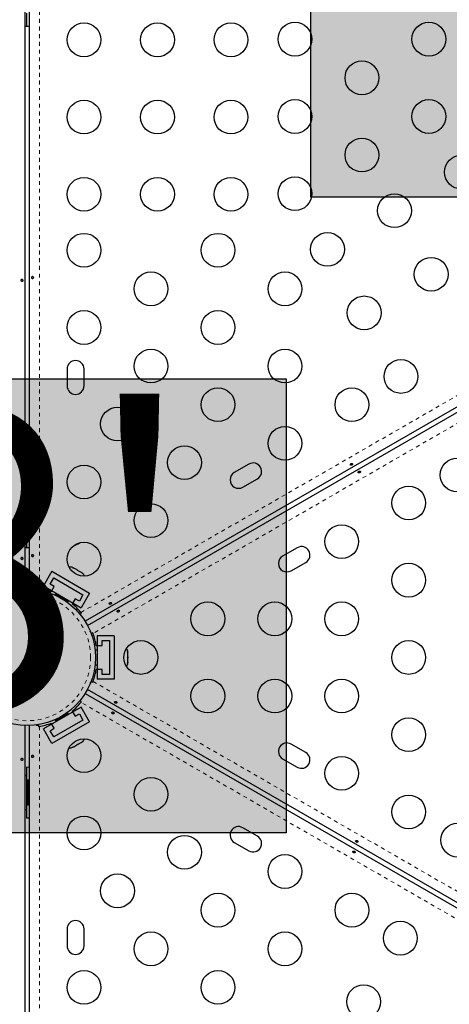
# Model space of a CAD drawing. Units: millimetres. Extents: x 443 to 1111, y 173 to 689.
# Drawn here: x 897 to 908, y 425 to 450 of the extents above; entities that cross this region are included whole.
import ezdxf

# ---------------------------------------------------------------- set-up
doc = ezdxf.new("R2010")
doc.units = ezdxf.units.MM
doc.linetypes.add('PHANTOM', pattern=[0.0127, 0.00635, -0.00127, 0.00127, -0.00127, 0.00127, -0.00127])
doc.layers.add('CONTOUR', color=7, linetype='Continuous')
doc.layers.add('HAUTEUR-PLATE-FORME', color=7, linetype='Continuous')
doc.styles.add('DIM', font='romans.shx')

msp = doc.modelspace()

# ---------------------------------------------------------------- hatches: boundary and pattern name
at = {"layer": 'HAUTEUR-PLATE-FORME', "true_color": 0xfcfcfc}
for points in [[(904.18438, 457.47279), (918.21155, 457.47279), (918.21155, 445.71803), (904.18438, 445.71803)], [(889.52278, 441.00737), (903.54995, 441.00737), (903.54995, 429.25261), (889.52278, 429.25261)]]:
    msp.add_hatch(color=7, dxfattribs=at).paths.add_polyline_path(points)

# ---------------------------------------------------------------- linework, layer by layer
at = {"layer": 'CONTOUR', "linetype": 'Continuous', "lineweight": 25}
for p, q in [((896.78686, 465.90759), (896.78686, 435.56045)), ((896.91186, 435.56045), (896.91186, 465.90759)), ((896.82936, 450.47781), (896.82936, 450.14031)), ((896.84936, 450.14062), (896.86936, 450.14031)), ((896.86936, 450.14031), (896.86936, 450.14145)), ((924.62708, 449.9062), (898.34569, 434.73263)), ((898.40819, 434.62438), (924.68958, 449.79795)), ((897.88061, 441.26531), (897.88061, 440.82781)), ((898.31811, 440.82781), (898.31811, 441.26531)), ((902.58311, 438.80291), (902.20423, 438.58416)), ((902.42298, 438.20527), (902.80186, 438.42402)), ((896.82936, 437.95281), (896.82936, 437.61531)), ((896.86936, 437.95281), (896.84936, 437.95249)), ((896.86936, 437.95166), (896.86936, 437.95281)), ((896.82886, 437.73406), (896.78686, 437.73406)), ((896.82886, 437.73406), (896.82886, 436.85906)), ((896.87576, 437.61531), (896.82886, 437.61531)), ((896.87576, 436.97781), (896.87576, 437.61531)), ((896.78686, 436.85906), (896.82886, 436.85906)), ((896.82886, 436.97781), (896.87576, 436.97781)), ((896.82936, 436.97781), (896.82936, 436.64031)), ((896.84936, 436.64062), (896.86936, 436.64031)), ((896.86936, 436.64031), (896.86936, 436.64145)), ((903.83311, 436.63784), (903.45423, 436.41909)), ((903.67298, 436.04021), (904.05186, 436.25896)), ((897.48722, 436.02636), (897.26847, 435.64748)), ((897.48722, 436.02636), (898.4615, 435.46386)), ((898.01963, 436.11934), (898.03993, 436.11761)), ((898.05659, 436.10799), (898.01963, 436.11934)), ((898.03993, 436.11761), (898.03027, 436.12319)), ((898.05659, 436.10799), (898.03993, 436.11761)), ((898.13718, 436.06146), (898.05659, 436.10799)), ((898.1366, 436.0618), (898.16932, 436.04291)), ((898.14951, 436.04435), (898.13718, 436.06146)), ((898.16982, 436.04262), (898.14951, 436.04435)), ((898.24929, 435.99673), (898.16982, 436.04262)), ((898.27761, 435.9704), (898.24929, 435.99673)), ((898.24929, 435.99673), (898.26527, 435.98751)), ((898.26527, 435.98751), (898.27761, 435.9704)), ((897.43923, 435.69323), (897.53298, 435.85561)), ((897.53298, 435.85561), (898.29075, 435.41811)), ((897.14186, 435.54656), (897.07898, 435.54656)), ((897.16236, 435.58183), (897.14186, 435.5853)), ((897.14186, 435.5853), (897.14186, 435.54656)), ((897.26847, 435.64748), (898.24275, 435.08498)), ((897.54748, 435.63073), (897.43923, 435.69323)), ((897.47141, 435.49897), (897.54748, 435.63073)), ((897.59323, 435.45998), (897.57761, 435.43291)), ((898.4615, 435.46386), (898.24275, 435.08498)), ((897.57761, 435.43291), (897.56449, 435.41019)), ((897.57761, 435.43291), (897.90237, 435.24541)), ((897.88925, 435.22269), (897.90237, 435.24541)), ((897.90237, 435.24541), (897.91799, 435.27248)), ((898.08875, 435.31823), (898.01267, 435.18647)), ((898.197, 435.25573), (898.08875, 435.31823)), ((898.29075, 435.41811), (898.197, 435.25573)), ((898.21866, 434.92487), (898.25221, 434.94424)), ((898.25221, 434.94424), (898.23895, 434.96026)), ((898.2501, 434.87041), (898.21866, 434.92487)), ((898.51116, 434.41824), (898.47972, 434.4727)), ((898.54471, 434.43762), (898.51116, 434.41824)), ((898.55195, 434.41812), (898.54471, 434.43762)), ((899.09936, 434.35906), (898.66186, 434.35906)), ((898.66186, 434.35906), (898.66186, 433.23406)), ((898.78686, 434.10906), (898.78686, 434.23406)), ((898.78686, 434.23406), (898.97436, 434.23406)), ((898.97436, 434.23406), (898.97436, 433.35906)), ((899.09936, 434.35906), (899.09936, 433.23406)), ((898.66186, 433.98406), (898.60438, 433.98406)), ((898.63472, 434.10906), (898.78686, 434.10906)), ((899.44609, 433.94447), (899.45474, 433.92602)), ((899.45474, 433.90678), (899.44609, 433.94447)), ((899.45474, 433.92602), (899.45474, 433.93718)), ((899.45474, 433.90678), (899.45474, 433.92602)), ((899.44609, 433.79449), (899.45474, 433.81373)), ((899.45474, 433.77604), (899.44609, 433.79449)), ((899.44609, 433.64658), (899.45474, 433.68427)), ((899.45474, 433.81373), (899.45474, 433.90678)), ((899.45474, 433.81439), (899.45474, 433.77662)), ((899.45474, 433.68427), (899.45474, 433.77604)), ((899.45474, 433.68427), (899.45474, 433.66582)), ((898.60438, 433.60906), (898.66186, 433.60906)), ((898.78686, 433.48406), (898.63472, 433.48406)), ((898.78686, 433.35906), (898.78686, 433.48406)), ((899.45474, 433.66582), (899.44609, 433.64658)), ((898.47972, 433.12041), (898.51116, 433.17487)), ((898.51116, 433.17487), (898.54471, 433.1555)), ((898.54471, 433.1555), (898.55195, 433.17499)), ((899.09936, 433.23406), (898.66186, 433.23406)), ((898.97436, 433.35906), (898.78686, 433.35906)), ((924.68958, 417.79517), (898.40819, 432.96874)), ((898.21866, 432.66824), (898.2501, 432.7227)), ((898.25221, 432.64887), (898.21866, 432.66824)), ((898.23895, 432.63286), (898.25221, 432.64887)), ((898.34569, 432.86048), (924.62708, 417.68691)), ((898.24275, 432.50814), (897.26847, 431.94564)), ((898.01267, 432.40664), (898.08875, 432.27488)), ((898.4615, 432.12925), (898.24275, 432.50814)), ((898.29075, 432.175), (897.53298, 431.7375)), ((897.56449, 432.18292), (897.57761, 432.1602)), ((897.90237, 432.3477), (897.57761, 432.1602)), ((897.57761, 432.1602), (897.59323, 432.13314)), ((897.90237, 432.3477), (897.88925, 432.37042)), ((897.91799, 432.32064), (897.90237, 432.3477)), ((898.08875, 432.27488), (898.197, 432.33738)), ((898.197, 432.33738), (898.29075, 432.175)), ((896.78686, 432.03266), (896.78686, 401.68552)), ((896.91186, 401.68552), (896.91186, 432.03266)), ((897.07898, 432.04656), (897.14186, 432.04656)), ((897.14186, 432.04656), (897.14186, 432.00781)), ((897.14186, 432.00781), (897.16236, 432.01129)), ((897.48722, 431.56675), (897.26847, 431.94564)), ((897.43923, 431.89988), (897.54748, 431.96238)), ((897.53298, 431.7375), (897.43923, 431.89988)), ((897.54748, 431.96238), (897.47141, 432.09414)), ((898.4615, 432.12925), (897.48722, 431.56675)), ((898.01784, 431.47274), (898.05481, 431.48409)), ((898.03883, 431.47486), (898.01784, 431.47274)), ((898.05481, 431.48409), (898.03883, 431.47486)), ((898.05481, 431.48409), (898.13428, 431.52998)), ((898.13428, 431.52998), (898.14594, 431.5467)), ((898.16708, 431.54891), (898.13479, 431.53027)), ((898.14594, 431.5467), (898.16692, 431.54882)), ((898.16692, 431.54882), (898.24751, 431.59535)), ((898.24751, 431.59535), (898.27582, 431.62168)), ((898.24751, 431.59535), (898.26417, 431.60497)), ((898.27582, 431.62168), (898.26417, 431.60497)), ((898.26417, 431.60497), (898.27383, 431.61055)), ((904.05186, 431.33416), (903.67298, 431.55291)), ((903.45423, 431.17402), (903.83311, 430.95527)), ((896.82936, 430.95281), (896.82936, 430.61531)), ((896.82886, 430.73406), (896.78686, 430.73406)), ((896.82886, 430.73406), (896.82886, 429.85906)), ((896.87576, 430.61531), (896.82886, 430.61531)), ((896.87576, 429.97781), (896.87576, 430.61531)), ((896.78686, 429.85906), (896.82886, 429.85906)), ((896.82886, 429.97781), (896.87576, 429.97781)), ((896.82936, 429.97781), (896.82936, 429.64031)), ((902.80186, 429.16909), (902.42298, 429.38784)), ((902.20423, 429.00896), (902.58311, 428.79021)), ((897.88061, 426.76531), (897.88061, 426.32781)), ((898.31811, 426.32781), (898.31811, 426.76531))]:
    msp.add_line(p, q, dxfattribs=at)
at = {"layer": 'CONTOUR', "linetype": 'PHANTOM', "lineweight": 18}
for p, q in [((897.16236, 465.93265), (897.16236, 435.58183)), ((898.23895, 434.96026), (924.52354, 450.13567)), ((924.83654, 449.59354), (898.55195, 434.41812)), ((898.55195, 433.17499), (924.83654, 417.99957)), ((924.52354, 417.45744), (898.23895, 432.63286)), ((897.16236, 432.01129), (897.16236, 401.66046))]:
    msp.add_line(p, q, dxfattribs=at)
at = {"layer": 'CONTOUR', "linetype": 'Continuous', "lineweight": 25, "flags": 128}
for points in [[(896.78686, 450.14498), (896.80128, 450.14351), (896.82936, 450.14145)], [(896.82936, 450.14031), (896.89745, 450.14351), (896.91186, 450.14498)], [(897.00608, 443.62001), (897.00123, 443.61155), (896.99466, 443.60564), (896.98725, 443.60294), (896.97996, 443.60374), (896.97355, 443.60791), (896.96858, 443.61501), (896.96549, 443.62431), (896.96452, 443.63469), (896.96573, 443.64493), (896.96901, 443.65395), (896.97417, 443.6608), (896.98078, 443.66465), (896.98815, 443.66504), (896.99544, 443.66197), (897.00182, 443.6558), (897.00644, 443.64713), (897.0086, 443.63698), (897.00799, 443.62656), (897.00608, 443.62001)], [(896.69265, 443.5731), (896.6975, 443.58156), (896.70406, 443.58747), (896.71147, 443.59018), (896.71877, 443.58937), (896.72518, 443.58521), (896.73014, 443.5781), (896.73324, 443.5688), (896.7342, 443.55842), (896.73299, 443.54818), (896.72971, 443.53916), (896.72455, 443.53231), (896.71794, 443.52846), (896.71058, 443.52808), (896.70329, 443.53114), (896.69691, 443.53732), (896.69228, 443.54598), (896.69012, 443.55613), (896.69074, 443.56655), (896.69265, 443.5731)], [(905.23774, 438.82055), (905.24749, 438.82058), (905.2559, 438.81785), (905.26194, 438.81278), (905.26489, 438.80606), (905.26449, 438.79843), (905.26082, 438.79057), (905.25431, 438.78324), (905.24581, 438.77722), (905.23633, 438.77315), (905.22688, 438.77148), (905.21837, 438.77252), (905.21173, 438.77632), (905.20771, 438.78251), (905.20672, 438.79035), (905.20888, 438.79897), (905.21407, 438.8073), (905.22178, 438.81425), (905.23111, 438.81893), (905.23774, 438.82055)], [(905.43508, 438.57257), (905.42533, 438.57253), (905.41693, 438.57526), (905.41088, 438.58033), (905.40793, 438.58705), (905.40833, 438.59468), (905.412, 438.60254), (905.41851, 438.60987), (905.42702, 438.61589), (905.43649, 438.61996), (905.44594, 438.62163), (905.45445, 438.62059), (905.46109, 438.61679), (905.46511, 438.6106), (905.4661, 438.60276), (905.46394, 438.59415), (905.45875, 438.58581), (905.45104, 438.57886), (905.44171, 438.57419), (905.43508, 438.57257)], [(896.82936, 437.95166), (896.80128, 437.9496), (896.78686, 437.94814)], [(896.91186, 437.94814), (896.89745, 437.9496), (896.82936, 437.95281)], [(896.91186, 437.59457), (896.89839, 437.60324), (896.87576, 437.61531)], [(896.87576, 436.97781), (896.89853, 436.98995), (896.91186, 436.99854)], [(896.78686, 436.64498), (896.80128, 436.64351), (896.82936, 436.64145)], [(896.82936, 436.64031), (896.89745, 436.64351), (896.91186, 436.64498)], [(896.69265, 436.3731), (896.6975, 436.38156), (896.70406, 436.38747), (896.71147, 436.39018), (896.71877, 436.38937), (896.72518, 436.38521), (896.73014, 436.3781), (896.73324, 436.3688), (896.7342, 436.35842), (896.73299, 436.34818), (896.72971, 436.33916), (896.72455, 436.33231), (896.71794, 436.32846), (896.71058, 436.32808), (896.70329, 436.33114), (896.69691, 436.33732), (896.69228, 436.34598), (896.69012, 436.35613), (896.69074, 436.36655), (896.69265, 436.3731)], [(897.00608, 436.42001), (897.00123, 436.41155), (896.99466, 436.40564), (896.98725, 436.40294), (896.97996, 436.40374), (896.97355, 436.40791), (896.96858, 436.41501), (896.96549, 436.42431), (896.96452, 436.43469), (896.96573, 436.44493), (896.96901, 436.45395), (896.97417, 436.4608), (896.98078, 436.46465), (896.98815, 436.46504), (896.99544, 436.46197), (897.00182, 436.4558), (897.00644, 436.44713), (897.0086, 436.43698), (897.00799, 436.42656), (897.00608, 436.42001)], [(899.00236, 435.22055), (899.01211, 435.22058), (899.02051, 435.21785), (899.02656, 435.21278), (899.02951, 435.20606), (899.02911, 435.19843), (899.02544, 435.19057), (899.01893, 435.18324), (899.01042, 435.17722), (899.00095, 435.17315), (898.9915, 435.17148), (898.98299, 435.17252), (898.97635, 435.17632), (898.97233, 435.18251), (898.97134, 435.19035), (898.9735, 435.19897), (898.97869, 435.2073), (898.9864, 435.21425), (898.99573, 435.21893), (899.00236, 435.22055)], [(899.1997, 434.97257), (899.18995, 434.97253), (899.18154, 434.97526), (899.1755, 434.98033), (899.17255, 434.98705), (899.17295, 434.99468), (899.17662, 435.00254), (899.18313, 435.00987), (899.19163, 435.01589), (899.20111, 435.01996), (899.21056, 435.02163), (899.21907, 435.02059), (899.22571, 435.01679), (899.22973, 435.0106), (899.23072, 435.00276), (899.22856, 434.99415), (899.22337, 434.98581), (899.21566, 434.97886), (899.20633, 434.97419), (899.1997, 434.97257)], [(899.15907, 432.644), (899.16397, 432.63558), (899.16581, 432.62693), (899.16445, 432.61916), (899.16011, 432.61325), (899.15329, 432.60978), (899.14465, 432.60903), (899.13505, 432.611), (899.12558, 432.61536), (899.11732, 432.62152), (899.11115, 432.62888), (899.1078, 432.63677), (899.10777, 432.64442), (899.11112, 432.65099), (899.11741, 432.65577), (899.12595, 432.65821), (899.13577, 432.65788), (899.14564, 432.65468), (899.15435, 432.64893), (899.15907, 432.644)], [(899.04299, 432.34911), (899.03808, 432.35754), (899.03624, 432.36618), (899.03761, 432.37395), (899.04195, 432.37987), (899.04876, 432.38333), (899.0574, 432.38408), (899.067, 432.38211), (899.07647, 432.37776), (899.08474, 432.37159), (899.09091, 432.36424), (899.09426, 432.35634), (899.09429, 432.34869), (899.09094, 432.34212), (899.08464, 432.33734), (899.07611, 432.33491), (899.06629, 432.33523), (899.05642, 432.33844), (899.0477, 432.34418), (899.04299, 432.34911)], [(896.69265, 431.1731), (896.6975, 431.18156), (896.70406, 431.18747), (896.71147, 431.19018), (896.71877, 431.18937), (896.72518, 431.18521), (896.73014, 431.1781), (896.73324, 431.1688), (896.7342, 431.15842), (896.73299, 431.14818), (896.72971, 431.13916), (896.72455, 431.13231), (896.71794, 431.12846), (896.71058, 431.12808), (896.70329, 431.13114), (896.69691, 431.13732), (896.69228, 431.14598), (896.69012, 431.15613), (896.69074, 431.16655), (896.69265, 431.1731)], [(897.00608, 431.22001), (897.00123, 431.21155), (896.99466, 431.20564), (896.98725, 431.20294), (896.97996, 431.20374), (896.97355, 431.20791), (896.96858, 431.21501), (896.96549, 431.22431), (896.96452, 431.23469), (896.96573, 431.24493), (896.96901, 431.25395), (896.97417, 431.2608), (896.98078, 431.26465), (896.98815, 431.26504), (896.99544, 431.26197), (897.00182, 431.2558), (897.00644, 431.24713), (897.0086, 431.23698), (897.00799, 431.22656), (897.00608, 431.22001)], [(896.91186, 430.94814), (896.89745, 430.9496), (896.82936, 430.95281)], [(896.91186, 430.59457), (896.89839, 430.60324), (896.87576, 430.61531)], [(896.87576, 429.97781), (896.89853, 429.98995), (896.91186, 429.99854)], [(896.82936, 429.64031), (896.89745, 429.64351), (896.91186, 429.64498)], [(905.39445, 429.044), (905.39936, 429.03558), (905.4012, 429.02693), (905.39983, 429.01916), (905.39549, 429.01325), (905.38868, 429.00978), (905.38004, 429.00903), (905.37044, 429.011), (905.36097, 429.01536), (905.3527, 429.02152), (905.34653, 429.02888), (905.34318, 429.03677), (905.34315, 429.04442), (905.3465, 429.05099), (905.3528, 429.05577), (905.36134, 429.05821), (905.37115, 429.05788), (905.38102, 429.05468), (905.38974, 429.04893), (905.39445, 429.044)], [(905.27837, 428.74911), (905.27347, 428.75754), (905.27163, 428.76618), (905.27299, 428.77395), (905.27733, 428.77987), (905.28415, 428.78333), (905.29279, 428.78408), (905.30239, 428.78211), (905.31186, 428.77776), (905.32012, 428.77159), (905.32629, 428.76424), (905.32964, 428.75634), (905.32967, 428.74869), (905.32632, 428.74212), (905.32003, 428.73734), (905.31149, 428.73491), (905.30167, 428.73523), (905.2918, 428.73844), (905.28309, 428.74418), (905.27837, 428.74911)]]:
    msp.add_lwpolyline(points, dxfattribs=at)
at = {"layer": 'CONTOUR', "linetype": 'Continuous', "lineweight": 25}
for centre, radius in [((903.77289, 449.80466), 0.4375), ((907.23699, 449.80466), 0.4375), ((898.31811, 449.78845), 0.4375), ((900.21811, 449.78845), 0.4375), ((902.11811, 449.78845), 0.4375), ((905.50494, 448.80466), 0.4375), ((898.31811, 447.78845), 0.4375), ((900.21811, 447.78845), 0.4375), ((902.11811, 447.78845), 0.4375), ((903.77289, 447.80466), 0.4375), ((907.23699, 447.80466), 0.4375), ((905.50494, 446.80466), 0.4375), ((908.07841, 446.36348), 0.4375), ((898.31811, 445.78845), 0.4375), ((900.21811, 445.78845), 0.4375), ((902.11811, 445.78845), 0.4375), ((903.77289, 445.80466), 0.4375), ((906.34636, 445.36348), 0.4375), ((898.31811, 444.34051), 0.4375), ((901.78221, 444.34051), 0.4375), ((904.61431, 444.36348), 0.4375), ((907.29636, 443.71803), 0.4375), ((900.05016, 443.34051), 0.4375), ((903.51427, 443.34051), 0.4375), ((905.56431, 442.71803), 0.4375), ((898.31811, 442.34051), 0.4375), ((901.78221, 442.34051), 0.4375), ((900.05016, 441.34051), 0.4375), ((903.51427, 441.34051), 0.4375), ((906.51431, 441.07258), 0.4375), ((901.78221, 440.34051), 0.4375), ((905.24632, 440.34051), 0.4375), ((899.18414, 439.84051), 0.4375), ((903.51427, 439.34051), 0.4375), ((900.91619, 438.84051), 0.4375), ((898.31811, 438.34051), 0.4375), ((907.96902, 438.52053), 0.4375), ((906.71507, 437.79656), 0.4375), ((900.05016, 437.34051), 0.4375), ((904.98302, 436.79656), 0.4375), ((898.31811, 436.34051), 0.4375), ((906.71507, 435.79656), 0.4375), ((896.84936, 433.79656), 1.765), ((901.51891, 434.79656), 0.4375), ((903.25096, 434.79656), 0.4375), ((904.98302, 434.79656), 0.4375), ((899.78686, 433.79656), 0.4375), ((906.71507, 433.79656), 0.4375), ((901.51891, 432.79656), 0.4375), ((903.25096, 432.79656), 0.4375), ((904.98302, 432.79656), 0.4375), ((906.71507, 431.79656), 0.4375), ((898.31811, 431.25261), 0.4375), ((904.98302, 430.79656), 0.4375), ((900.05016, 430.25261), 0.4375), ((906.71507, 429.79656), 0.4375), ((898.31811, 429.25261), 0.4375), ((907.98306, 429.06448), 0.4375), ((900.91619, 428.75261), 0.4375), ((903.51427, 428.25261), 0.4375), ((899.18414, 427.75261), 0.4375), ((901.78221, 427.25261), 0.4375), ((905.24632, 427.25261), 0.4375), ((906.50027, 426.52863), 0.4375), ((900.05016, 426.25261), 0.4375), ((903.51427, 426.25261), 0.4375), ((898.31811, 425.25261), 0.4375), ((901.78221, 425.25261), 0.4375), ((905.55027, 424.88319), 0.4375)]:
    msp.add_circle(centre, radius, dxfattribs=at)
at = {"layer": 'CONTOUR', "linetype": 'PHANTOM', "lineweight": 18}
msp.add_circle((896.84936, 433.79656), 1.64, dxfattribs=at)
at = {"layer": 'CONTOUR', "linetype": 'Continuous', "lineweight": 25}
for centre, radius, start, end in [((898.09936, 441.26531), 0.21875, 0, 180), ((898.09936, 440.82781), 0.21875, 180, 0), ((902.69249, 438.61346), 0.21875, 300, 120), ((902.3136, 438.39471), 0.21875, 120, 300), ((897.7849, 437.40596), 0.76565, 290.547898, 302.624131), ((903.94249, 436.4484), 0.21875, 300, 120), ((903.5636, 436.22965), 0.21875, 120, 300), ((897.95072, 435.88207), 0.2539, 71.741076, 94.285479), ((898.1048, 435.79311), 0.2539, 25.714521, 48.258924), ((896.84936, 433.79656), 1.8125, 69.928192, 80.055762), ((896.84936, 433.79656), 1.8125, 39.944238, 50.071808), ((896.84936, 433.79656), 1.8125, 9.928192, 20.055762), ((899.20615, 433.88552), 0.2539, 11.741076, 34.285479), ((896.84936, 433.79656), 1.8125, 339.944238, 350.071808), ((899.20615, 433.7076), 0.2539, 325.714521, 348.258924), ((896.84936, 433.79656), 1.8125, 309.928192, 320.055762), ((896.84936, 433.79656), 1.8125, 279.944238, 290.071808), ((898.1048, 431.8), 0.2539, 311.741076, 334.285479), ((897.95072, 431.71104), 0.2539, 265.714521, 288.258924), ((903.5636, 431.36346), 0.21875, 60, 240), ((903.94249, 431.14471), 0.21875, 240, 60), ((902.3136, 429.1984), 0.21875, 60, 240), ((902.69249, 428.97965), 0.21875, 240, 60), ((898.09936, 426.76531), 0.21875, 0, 180), ((898.09936, 426.32781), 0.21875, 180, 0)]:
    msp.add_arc(centre, radius, start, end, dxfattribs=at)
at = {"layer": 'HAUTEUR-PLATE-FORME', "color": 0}
for points in [[(904.18438, 457.47279), (918.21155, 457.47279), (918.21155, 445.71803), (904.18438, 445.71803)], [(889.52278, 441.00737), (903.54995, 441.00737), (903.54995, 429.25261), (889.52278, 429.25261)]]:
    msp.add_lwpolyline(points, close=True, dxfattribs=at)

# ---------------------------------------------------------------- texts
at = {"layer": 'HAUTEUR-PLATE-FORME', "color": 7, "insert": (896.81016, 435.3128), "char_height": 7.8, "width": 14.63629, "attachment_point": 5, "style": 'DIM'}
msp.add_mtext("{8'}", dxfattribs=at)

doc.saveas('drawing.dxf')
